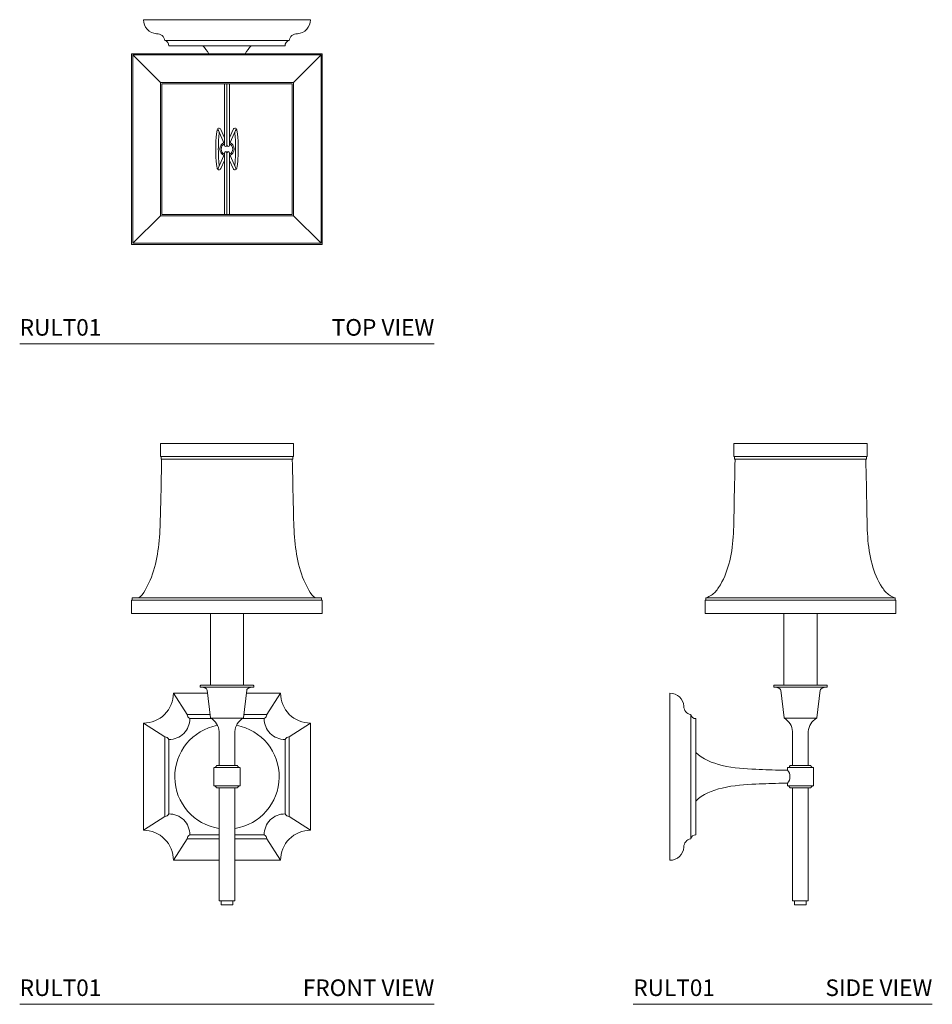
# Model space of a CAD drawing. Units: inches. Extents: x 0 to 27.5, y 0 to 29.7.
import ezdxf
from ezdxf.enums import TextEntityAlignment as Align

# ---------------------------------------------------------------- set-up
doc = ezdxf.new("R2010")
doc.units = ezdxf.units.IN
doc.header["$MEASUREMENT"] = 0
doc.layers.add('WATERWORKS LIGHTING', color=7, linetype='Continuous', lineweight=9)
doc.styles.add('GOTHAM BOOK', font='GOTHMBOK.TTF', dxfattribs={"height": 0.5})

# ---------------------------------------------------------------- blocks, each defined once
blk = doc.blocks.new('RULT01 TOP')
at = {"layer": 'WATERWORKS LIGHTING'}
for p, q in [((3.73, 9.772), (6.25, 9.772)), ((6.25, 9.772), (3.741, 9.772)), ((6.25, 9.772), (8.759, 9.772)), ((8.77, 9.772), (6.25, 9.772)), ((4.38, 9.142), (6.25, 9.142)), ((4.675, 8.985), (6.25, 8.985)), ((8.12, 9.142), (6.25, 9.142)), ((7.825, 8.985), (6.25, 8.985)), ((3.415, 8.709), (4.242, 7.882)), ((9.085, 8.709), (8.258, 7.882)), ((6.171, 5.992), (6.171, 7.84)), ((6.25, 7.843), (6.25, 5.992)), ((6.25, 7.843), (6.25, 5.992)), ((6.329, 7.84), (6.329, 5.992)), ((5.945, 6.406), (5.939, 6.375)), ((5.99, 6.461), (5.987, 6.447)), ((5.99, 6.432), (6.154, 6.059)), ((6.016, 6.503), (6.002, 6.503)), ((6.004, 6.252), (6.007, 6.287)), ((6.007, 6.287), (6.011, 6.318)), ((6.063, 6.464), (6.171, 6.216)), ((6.329, 6.216), (6.437, 6.464)), ((6.349, 6.067), (6.51, 6.432)), ((6.445, 6.479), (6.437, 6.462)), ((6.493, 6.287), (6.496, 6.252)), ((6.51, 6.461), (6.513, 6.447)), ((6.543, 6.453), (6.538, 6.465)), ((6.151, 5.681), (5.99, 5.316)), ((6.171, 3.908), (6.171, 5.756)), ((6.25, 3.906), (6.25, 5.756)), ((6.25, 5.756), (6.25, 3.906)), ((6.329, 5.756), (6.329, 3.908)), ((6.51, 5.316), (6.349, 5.681)), ((6.008, 5.453), (6.005, 5.487)), ((6.171, 5.532), (6.063, 5.284)), ((6.437, 5.284), (6.329, 5.532)), ((6.56, 5.367), (6.565, 5.402)), ((5.958, 5.291), (5.964, 5.279)), ((5.99, 5.287), (5.987, 5.301)), ((6.057, 5.273), (6.063, 5.285)), ((6.479, 5.245), (6.493, 5.245)), ((6.51, 5.314), (6.509, 5.316)), ((6.51, 5.287), (6.513, 5.301)), ((3.415, 3.039), (4.242, 3.866)), ((9.085, 3.039), (8.258, 3.866))]:
    blk.add_line(p, q, dxfattribs=at)
for points in [[(4.675, 8.985), (4.498, 8.985, 0.361391), (4.38, 9.142, 0.365511), (4.127, 9.348, -0.389832), (3.73, 9.772)], [(7.825, 8.985), (8.002, 8.985, -0.361391), (8.12, 9.142, -0.365511), (8.373, 9.348, 0.389832), (8.77, 9.772)]]:
    blk.add_lwpolyline(points, format="xyb", dxfattribs=at)
for points in [[(3.376, 3), (9.124, 3), (9.124, 8.748), (3.376, 8.748)], [(3.415, 3.039), (9.085, 3.039), (9.085, 8.709), (3.415, 8.709)], [(4.242, 3.866), (8.258, 3.866), (8.258, 7.882), (4.242, 7.882)], [(4.281, 3.906), (8.218, 3.906), (8.218, 7.843), (4.281, 7.843)]]:
    blk.add_lwpolyline(points, close=True, dxfattribs=at)
for points in [[(5.925, 6.252), (5.921, 6.2), (5.917, 6.142), (5.914, 6.079), (5.912, 6.012), (5.911, 5.941), (5.911, 5.869), (5.911, 5.797), (5.913, 5.726), (5.915, 5.659), (5.918, 5.597), (5.921, 5.539), (5.926, 5.488)], [(5.939, 6.375), (5.934, 6.339), (5.929, 6.298), (5.925, 6.252)], [(5.978, 6.489), (5.966, 6.473), (5.957, 6.453), (5.951, 6.431), (5.945, 6.406)], [(6.002, 6.503), (5.994, 6.5), (5.978, 6.489)], [(5.987, 6.447), (5.99, 6.434), (5.99, 6.432)], [(6.005, 5.487), (6.002, 5.524), (5.999, 5.565), (5.996, 5.609), (5.994, 5.657), (5.992, 5.707), (5.991, 5.759), (5.99, 5.813), (5.989, 5.868), (5.99, 5.923), (5.99, 5.977), (5.992, 6.03), (5.993, 6.08), (5.995, 6.128), (5.998, 6.173), (6.001, 6.214), (6.004, 6.252)], [(6.011, 6.318), (6.014, 6.346), (6.018, 6.369)], [(6.063, 6.462), (6.055, 6.478), (6.039, 6.495), (6.016, 6.503)], [(6.538, 6.465), (6.534, 6.473), (6.522, 6.489), (6.506, 6.5), (6.484, 6.504), (6.461, 6.495), (6.445, 6.479)], [(6.482, 6.369), (6.486, 6.346), (6.489, 6.318), (6.493, 6.287)], [(6.496, 6.252), (6.499, 6.214), (6.502, 6.173), (6.505, 6.128), (6.507, 6.08), (6.508, 6.03), (6.51, 5.977), (6.51, 5.923), (6.511, 5.868), (6.51, 5.813), (6.509, 5.759), (6.508, 5.707), (6.506, 5.657), (6.504, 5.609), (6.501, 5.565), (6.498, 5.524), (6.495, 5.487)], [(6.513, 6.447), (6.51, 6.434), (6.51, 6.432)], [(6.575, 6.252), (6.571, 6.298), (6.566, 6.339), (6.561, 6.375), (6.555, 6.406), (6.549, 6.431), (6.543, 6.453)], [(6.574, 5.488), (6.579, 5.539), (6.582, 5.596), (6.585, 5.659), (6.587, 5.726), (6.589, 5.797), (6.589, 5.869), (6.589, 5.941), (6.588, 6.012), (6.586, 6.079), (6.583, 6.142), (6.579, 6.2), (6.575, 6.252)], [(5.926, 5.488), (5.93, 5.442), (5.935, 5.402), (5.94, 5.367), (5.946, 5.337), (5.952, 5.313), (5.958, 5.291)], [(6.018, 5.379), (6.016, 5.395), (6.012, 5.422), (6.008, 5.453)], [(6.488, 5.422), (6.484, 5.395), (6.482, 5.379)], [(6.495, 5.487), (6.492, 5.453), (6.488, 5.422)], [(6.519, 5.256), (6.532, 5.272), (6.542, 5.291), (6.548, 5.313), (6.554, 5.337), (6.56, 5.367)], [(6.565, 5.402), (6.57, 5.442), (6.574, 5.488)], [(5.964, 5.279), (5.968, 5.272), (5.982, 5.256), (5.999, 5.246), (6.021, 5.245), (6.042, 5.256), (6.057, 5.273)], [(5.987, 5.301), (5.99, 5.314), (5.99, 5.316)], [(6.437, 5.285), (6.443, 5.272), (6.458, 5.255), (6.479, 5.245)], [(6.493, 5.245), (6.501, 5.246), (6.519, 5.256)], [(6.513, 5.301), (6.51, 5.314), (6.51, 5.316)]]:
    blk.add_lwpolyline(points, dxfattribs=at)
for centre, radius, start, end in [((6.25, 5.874), 0.217, 111.3237, 248.6763), ((6.25, 5.874), 0.177, 116.3878, 243.6122), ((6.211, 5.992), 0.0394, 180, 0), ((6.289, 5.992), 0.0394, 180, 0), ((6.25, 5.874), 0.217, 291.3237, 68.6763), ((6.25, 5.874), 0.177, 296.3878, 63.6122), ((6.211, 5.756), 0.0394, 0, 180), ((6.289, 5.756), 0.0394, 0, 180)]:
    blk.add_arc(centre, radius, start, end, dxfattribs=at)
for points in [[(5.517, 8.985), (5.589, 8.92), (5.649, 8.839), (5.701, 8.748)], [(6.983, 8.985), (6.911, 8.92), (6.851, 8.839), (6.799, 8.748)]]:
    blk.add_open_spline(points, degree=3, dxfattribs=at)
blk = doc.blocks.new('RULT01 FRONT')
at = {"layer": 'WATERWORKS LIGHTING'}
for p, q in [((4.242, 16.9), (6.25, 16.9)), ((4.242, 16.506), (4.242, 16.9)), ((8.258, 16.9), (6.25, 16.9)), ((8.258, 16.506), (8.258, 16.9)), ((4.242, 16.506), (4.262, 16.506)), ((4.242, 16.506), (8.238, 16.506)), ((4.262, 16.506), (4.262, 16.428)), ((4.262, 16.428), (4.28, 16.428)), ((4.262, 16.428), (8.22, 16.428)), ((8.238, 16.428), (8.22, 16.428)), ((8.258, 16.506), (8.238, 16.506)), ((8.238, 16.506), (8.238, 16.428)), ((3.376, 12.176), (3.376, 11.782)), ((9.104, 12.176), (3.376, 12.176)), ((9.104, 12.176), (3.376, 12.176)), ((9.104, 12.176), (3.376, 12.176)), ((9.085, 12.254), (3.396, 12.254)), ((3.396, 12.176), (3.396, 12.254)), ((9.104, 12.254), (9.085, 12.254)), ((9.104, 12.176), (9.104, 12.254)), ((9.124, 12.176), (9.104, 12.176)), ((9.124, 12.176), (9.124, 11.782)), ((9.124, 12.176), (9.124, 11.782)), ((3.376, 11.782), (6.25, 11.782)), ((6.25, 11.782), (3.376, 11.782)), ((6.25, 11.782), (4.25, 11.782)), ((6.25, 11.782), (5.74, 11.782)), ((5.748, 9.615), (5.748, 11.782)), ((6.25, 11.782), (9.124, 11.782)), ((6.752, 9.615), (6.752, 11.782)), ((9.124, 11.782), (7.116, 11.782)), ((9.124, 11.782), (7.116, 11.782)), ((5.443, 9.571), (5.443, 9.599)), ((5.443, 9.571), (5.443, 9.599)), ((6.25, 9.615), (5.459, 9.615)), ((6.25, 9.556), (5.459, 9.556)), ((6.25, 9.615), (7.041, 9.615)), ((6.25, 9.556), (7.041, 9.556)), ((7.057, 9.571), (7.057, 9.599)), ((7.057, 9.571), (7.057, 9.599)), ((5.052, 8.729), (4.636, 9.378)), ((7.864, 9.378), (7.448, 8.729)), ((6.25, 8.618), (5.77, 8.618)), ((6.25, 8.618), (6.73, 8.618)), ((3.73, 8.473), (4.38, 8.057)), ((8.12, 8.057), (8.77, 8.473)), ((6.014, 8.224), (6.014, 7.193)), ((6.486, 8.224), (6.486, 7.193)), ((6.25, 7.134), (5.856, 7.134)), ((5.856, 7.129), (5.856, 6.583)), ((5.935, 7.193), (6.25, 7.193)), ((6.565, 7.193), (6.25, 7.193)), ((6.25, 7.134), (6.644, 7.134)), ((6.644, 7.129), (6.644, 6.583)), ((5.856, 6.651), (5.856, 6.583)), ((6.25, 6.583), (5.856, 6.583)), ((6.25, 6.583), (6.644, 6.583)), ((6.644, 6.651), (6.644, 6.583)), ((5.935, 6.524), (6.25, 6.524)), ((6.014, 6.524), (6.014, 3.118)), ((6.565, 6.524), (6.25, 6.524)), ((6.486, 6.524), (6.486, 3.118)), ((4.38, 5.661), (3.73, 5.245)), ((8.77, 5.245), (8.12, 5.661)), ((4.636, 4.339), (5.052, 4.989)), ((7.448, 4.989), (7.864, 4.339)), ((6.25, 3.118), (6.014, 3.118)), ((6.073, 3), (6.073, 3.118)), ((6.25, 3), (6.073, 3)), ((6.25, 3.118), (6.486, 3.118)), ((6.25, 3), (6.427, 3)), ((6.427, 3), (6.427, 3.118))]:
    blk.add_line(p, q, dxfattribs=at)
for points in [[(5.505, 9.556, -0.106282), (5.628, 9.512, -0.228027), (5.655, 9.465), (5.757, 8.636, 0.23214), (5.77, 8.618, -0.23632), (6.014, 8.224)], [(6.995, 9.556, 0.106282), (6.872, 9.512, 0.228027), (6.845, 9.465), (6.743, 8.636, -0.23214), (6.73, 8.618, 0.23632), (6.486, 8.224)], [(5.666, 9.378), (4.636, 9.378, -0.414214), (3.73, 8.473), (3.73, 6.859)], [(8.77, 6.859), (8.77, 8.473, -0.414214), (7.864, 9.378), (6.834, 9.378)], [(5.782, 8.611), (5.128, 8.611, -0.426023), (4.498, 7.981), (4.498, 6.859)], [(8.002, 6.859), (8.002, 7.981, -0.426023), (7.372, 8.611), (6.718, 8.611)], [(3.73, 6.859), (3.73, 5.245, -0.414214), (4.636, 4.339), (6.014, 4.339)], [(4.498, 6.859), (4.498, 5.736, -0.426023), (5.128, 5.107), (6.014, 5.107)], [(6.486, 4.339), (7.864, 4.339, -0.414214), (8.77, 5.245), (8.77, 6.859)], [(6.486, 5.107), (7.372, 5.107, -0.426023), (8.002, 5.736), (8.002, 6.859)]]:
    blk.add_lwpolyline(points, format="xyb", dxfattribs=at)
for points in [[(5.746, 8.729), (5.052, 8.729)], [(7.448, 8.729), (6.754, 8.729)], [(4.38, 8.057), (4.38, 6.859)], [(8.12, 6.859), (8.12, 8.057)], [(4.38, 6.859), (4.38, 5.661)], [(8.12, 5.661), (8.12, 6.859)], [(5.052, 4.989), (6.014, 4.989)], [(6.486, 4.989), (7.448, 4.989)]]:
    blk.add_lwpolyline(points, dxfattribs=at)
for centre, radius, start, end in [((5.459, 9.599), 0.0156, 90, 180), ((5.459, 9.571), 0.0156, 180, 270), ((7.041, 9.599), 0.0156, 0, 90), ((7.041, 9.571), 0.0156, 270, 0), ((5.188, 8.732), 0.136, 181.5076, 243.7817), ((7.312, 8.732), 0.136, 296.2183, 358.4924), ((6.25, 6.859), 1.575, 100.533, 261.3731), ((6.25, 6.859), 1.575, 278.6269, 79.467), ((4.376, 7.921), 0.136, 26.2183, 88.4924), ((8.124, 7.921), 0.136, 91.5076, 153.7817), ((5.859, 7.213), 0.0787, 268.1396, 345.6002), ((6.641, 7.213), 0.0787, 194.3998, 271.8604), ((5.859, 6.504), 0.0787, 14.3998, 91.8604), ((6.641, 6.504), 0.0787, 88.1396, 165.6002), ((4.376, 5.796), 0.136, 271.5076, 333.7817), ((8.124, 5.796), 0.136, 206.2183, 268.4924), ((5.188, 4.985), 0.136, 116.2183, 178.4924), ((7.312, 4.985), 0.136, 1.5076, 63.7817)]:
    blk.add_arc(centre, radius, start, end, dxfattribs=at)
for points in [[(3.583, 12.254), (3.67, 12.285), (3.899, 12.666), (4.215, 13.494), (4.248, 14.882), (4.27, 15.933), (4.28, 16.428)], [(8.917, 12.254), (8.83, 12.285), (8.601, 12.666), (8.285, 13.494), (8.252, 14.882), (8.23, 15.933), (8.22, 16.428)]]:
    blk.add_open_spline(points, degree=3, knots=[4.305328, 4.305328, 4.305328, 4.305328, 11.92155, 33.200197, 75.820317, 113.81687, 113.81687, 113.81687, 113.81687], dxfattribs=at)
blk = doc.blocks.new('RULT01 SIDE')
at = {"layer": 'WATERWORKS LIGHTING'}
for p, q in [((3.031, 16.9), (5.039, 16.9)), ((3.031, 16.506), (3.031, 16.9)), ((7.047, 16.9), (5.039, 16.9)), ((7.047, 16.506), (7.047, 16.9)), ((3.031, 16.506), (3.051, 16.506)), ((3.031, 16.506), (5.039, 16.506)), ((3.051, 16.506), (3.051, 16.428)), ((3.051, 16.428), (3.07, 16.428)), ((3.051, 16.428), (5.039, 16.428)), ((7.047, 16.506), (5.039, 16.506)), ((7.027, 16.428), (5.039, 16.428)), ((7.027, 16.428), (7.009, 16.428)), ((7.047, 16.506), (7.027, 16.506)), ((7.027, 16.506), (7.027, 16.428)), ((2.165, 12.176), (2.165, 11.782)), ((5.039, 12.176), (2.165, 12.176)), ((5.039, 12.176), (2.165, 12.176)), ((5.039, 12.176), (2.165, 12.176)), ((5.039, 12.254), (2.185, 12.254)), ((2.185, 12.176), (2.185, 12.254)), ((5.039, 12.254), (7.893, 12.254)), ((5.039, 12.176), (7.913, 12.176)), ((5.039, 12.176), (7.913, 12.176)), ((5.039, 12.176), (7.913, 12.176)), ((7.893, 12.176), (7.893, 12.254)), ((7.913, 12.176), (7.913, 11.782)), ((2.165, 11.782), (5.039, 11.782)), ((5.039, 11.782), (2.165, 11.782)), ((4.537, 9.615), (4.537, 11.782)), ((7.913, 11.782), (5.039, 11.782)), ((5.039, 11.782), (7.039, 11.782)), ((5.039, 11.782), (7.913, 11.782)), ((5.541, 9.615), (5.541, 11.782)), ((4.232, 9.571), (4.232, 9.599)), ((4.232, 9.571), (4.232, 9.599)), ((5.039, 9.615), (4.248, 9.615)), ((5.039, 9.556), (4.248, 9.556)), ((5.039, 9.615), (5.831, 9.615)), ((5.039, 9.556), (5.831, 9.556)), ((5.846, 9.571), (5.846, 9.599)), ((5.846, 9.571), (5.846, 9.599)), ((1.102, 9.378), (1.102, 4.339)), ((1.102, 6.859), (1.102, 9.368)), ((1.732, 8.729), (1.732, 4.989)), ((5.039, 8.618), (4.559, 8.618)), ((5.039, 8.618), (5.519, 8.618)), ((1.889, 8.433), (1.889, 5.284)), ((4.803, 8.224), (4.803, 7.193)), ((5.275, 8.224), (5.275, 7.193)), ((5.039, 7.134), (4.645, 7.134)), ((4.645, 7.056), (4.645, 7.134)), ((4.724, 7.193), (5.039, 7.193)), ((5.354, 7.193), (5.039, 7.193)), ((5.039, 7.134), (5.433, 7.134)), ((5.433, 7.067), (5.433, 7.134)), ((5.433, 7.129), (5.433, 6.583)), ((1.102, 6.969), (1.102, 6.748)), ((1.102, 6.859), (1.102, 4.35)), ((4.645, 6.662), (4.645, 6.583)), ((5.039, 6.583), (4.645, 6.583)), ((5.039, 6.583), (5.433, 6.583)), ((5.433, 6.651), (5.433, 6.583)), ((4.724, 6.524), (5.039, 6.524)), ((4.803, 6.524), (4.803, 3.118)), ((5.354, 6.524), (5.039, 6.524)), ((5.275, 6.524), (5.275, 3.118)), ((1.102, 4.674), (1.102, 4.339)), ((5.039, 3.118), (4.803, 3.118)), ((4.862, 3), (4.862, 3.118)), ((5.039, 3), (4.862, 3)), ((5.039, 3.118), (5.275, 3.118)), ((5.039, 3), (5.216, 3)), ((5.216, 3), (5.216, 3.118))]:
    blk.add_line(p, q, dxfattribs=at)
for points in [[(4.294, 9.556, -0.106282), (4.417, 9.512, -0.228027), (4.444, 9.465), (4.546, 8.636, 0.23214), (4.559, 8.618, -0.23632), (4.803, 8.224)], [(5.784, 9.556, 0.106282), (5.661, 9.512, 0.228027), (5.634, 9.465), (5.532, 8.636, -0.23214), (5.519, 8.618, 0.23632), (5.275, 8.224)], [(1.889, 8.433), (1.889, 8.611, -0.361391), (1.732, 8.729, -0.365511), (1.525, 8.982, 0.389832), (1.102, 9.378)], [(1.889, 5.284), (1.889, 5.107, 0.361391), (1.732, 4.989, 0.365511), (1.525, 4.736, -0.389832), (1.102, 4.339)]]:
    blk.add_lwpolyline(points, format="xyb", dxfattribs=at)
for centre, radius, start, end in [((4.248, 9.599), 0.0156, 90, 180), ((4.248, 9.571), 0.0156, 180, 270), ((5.831, 9.599), 0.0156, 0, 90), ((5.831, 9.571), 0.0156, 270, 0), ((4.648, 7.213), 0.0787, 268.1396, 345.6002), ((5.43, 7.213), 0.0787, 194.3998, 271.8604), ((4.44, 6.859), 0.284, 316.2075, 43.7925), ((4.648, 6.504), 0.0787, 14.3998, 91.8604), ((5.43, 6.504), 0.0787, 88.1396, 165.6002)]:
    blk.add_arc(centre, radius, start, end, dxfattribs=at)
for points in [[(2.204, 12.254), (2.355, 12.328), (2.572, 12.561), (2.881, 13.261), (3.038, 14.932), (3.07, 16.428)], [(7.874, 12.254), (7.723, 12.328), (7.506, 12.561), (7.197, 13.261), (7.041, 14.932), (7.009, 16.428)]]:
    blk.add_spline(points, degree=3, dxfattribs=at)
for points, knots in [([(1.889, 7.592), (2.074, 7.388), (2.774, 7.128), (3.612, 7.085), (4.277, 7.055), (4.594, 7.055), (4.645, 7.056)], [23.316391, 23.316391, 23.316391, 23.316391, 44.596834, 70.51389, 90.694902, 94.645856, 94.645856, 94.645856, 94.645856]), ([(1.889, 6.126), (2.074, 6.329), (2.774, 6.59), (3.612, 6.632), (4.277, 6.663), (4.594, 6.662), (4.645, 6.662)], [0.917966, 0.917966, 0.917966, 0.917966, 1.755777, 2.776132, 3.570658, 3.726207, 3.726207, 3.726207, 3.726207])]:
    blk.add_open_spline(points, degree=3, knots=knots, dxfattribs=at)

msp = doc.modelspace()

# ---------------------------------------------------------------- linework, layer by layer
at = {"layer": 'WATERWORKS LIGHTING', "color": 251}
for p, q in [((0, 19.9), (12.5, 19.9)), ((0, 0), (12.5, 0)), ((18.5, 0), (27.515, 0))]:
    msp.add_line(p, q, dxfattribs=at)

# ---------------------------------------------------------------- block references
at = {"layer": 'WATERWORKS LIGHTING'}
for name, p in [('RULT01 TOP', (0, 19.9)), ('RULT01 FRONT', (0, 0)), ('RULT01 SIDE', (18.5, 0))]:
    msp.add_blockref(name, p, dxfattribs=at)

# ---------------------------------------------------------------- texts
at = {"layer": 'WATERWORKS LIGHTING', "color": 251, "style": 'GOTHAM BOOK'}
for p in [(0, 20.15), (0, 0.25), (18.5, 0.25)]:
    msp.add_text('RULT01', height=0.5, dxfattribs=at).set_placement(p)
for s, p in [('TOP VIEW', (12.5, 20.15)), ('FRONT VIEW', (12.5, 0.25)), ('SIDE VIEW', (27.515, 0.25))]:
    msp.add_text(s, height=0.5, dxfattribs=at).set_placement(p, align=Align.RIGHT)

doc.saveas('drawing.dxf')
